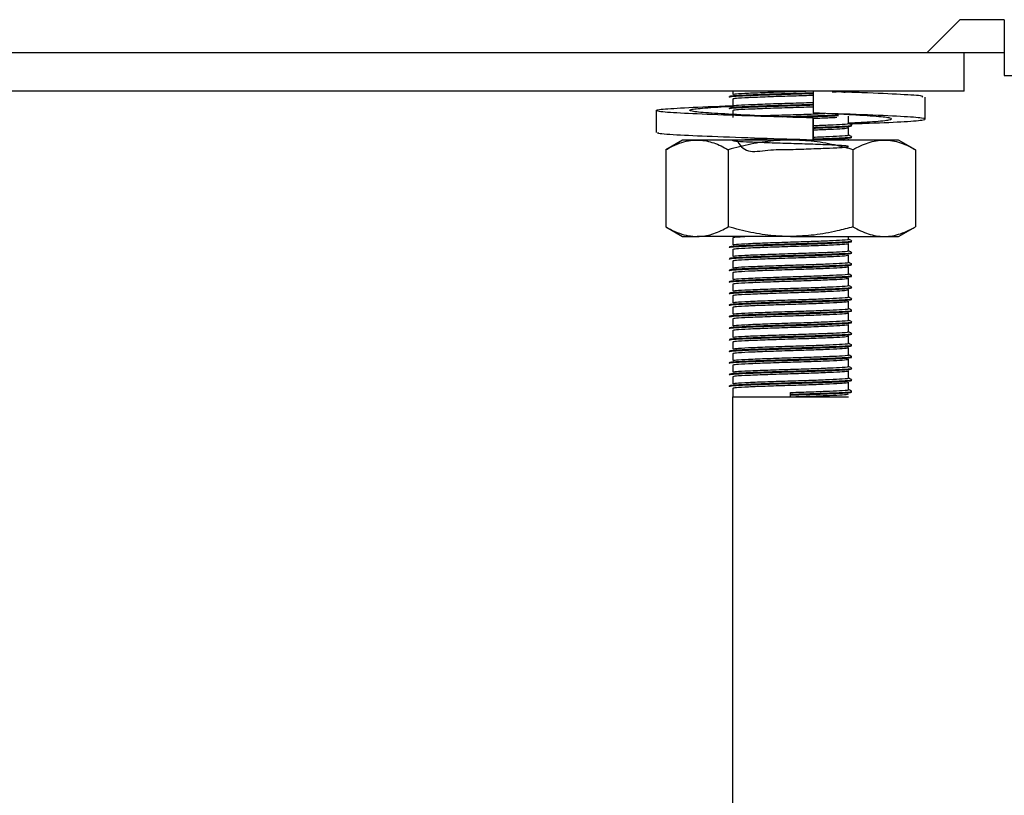
# Model space of a CAD drawing. Units: millimetres. Extents: x 5 to 415, y 5 to 292.
# Drawn here: x 60 to 65, y 122 to 126 of the extents above; entities that cross this region are included whole.
import ezdxf

# ---------------------------------------------------------------- set-up
doc = ezdxf.new("R2010")
doc.units = ezdxf.units.MM

msp = doc.modelspace()

# ---------------------------------------------------------------- linework, layer by layer
at = {"color": 7, "linetype": 'Continuous', "lineweight": 25}
for p, q in [((64.27, 126.0561), (64.44, 126.2261)), ((64.67, 126.2261), (64.44, 126.2261)), ((64.67, 126.2261), (64.67, 125.9361)), ((56.9623, 126.0561), (64.27, 126.0561)), ((64.27, 126.0561), (64.67, 126.0561)), ((64.4623, 125.8561), (64.4623, 126.0561)), ((64.67, 125.9361), (104.2547, 125.9361)), ((64.4623, 125.8561), (57.0623, 125.8561)), ((63.2623, 125.8561), (63.2623, 125.8386)), ((63.2623, 125.8161), (63.2623, 125.7786)), ((63.6785, 125.8561), (63.6785, 125.7418)), ((64.2596, 125.7106), (64.2596, 125.8249)), ((62.8651, 125.7551), (62.8651, 125.6408)), ((63.2623, 125.7561), (63.2623, 125.7186)), ((63.6785, 125.7164), (63.6785, 125.6021)), ((63.6788, 125.7164), (63.6785, 125.7164)), ((63.6788, 125.6021), (63.6788, 125.7164)), ((63.8078, 125.7377), (63.8978, 125.7332)), ((63.8623, 125.6886), (63.8623, 125.7261)), ((63.8731, 125.7345), (63.8784, 125.7351)), ((63.8623, 125.6286), (63.8623, 125.6661)), ((63.8339, 125.6021), (63.8622, 125.6057)), ((63.8623, 125.6021), (63.8623, 125.6061)), ((63.0023, 125.6021), (62.9157, 125.5521)), ((63.0774, 125.6021), (63.0023, 125.6021)), ((63.5623, 125.6021), (63.0774, 125.6021)), ((64.0473, 125.6021), (63.5623, 125.6021)), ((63.616, 125.6021), (63.6479, 125.603)), ((63.6785, 125.6021), (63.6786, 125.6021)), ((63.6786, 125.6021), (63.6787, 125.6021)), ((64.1223, 125.6021), (64.0473, 125.6021)), ((64.209, 125.5521), (64.1223, 125.6021)), ((62.9157, 125.5521), (62.9157, 125.1521)), ((63.239, 125.5521), (63.239, 125.1521)), ((63.8856, 125.5521), (63.8856, 125.1521)), ((64.209, 125.5521), (64.209, 125.1521)), ((62.9157, 125.1521), (63.0023, 125.1021)), ((64.1223, 125.1021), (64.209, 125.1521)), ((63.0023, 125.1021), (63.0774, 125.1021)), ((63.5623, 125.1021), (63.0774, 125.1021)), ((63.2623, 125.0961), (63.2623, 125.0586)), ((63.5623, 125.1021), (64.0473, 125.1021)), ((63.8623, 125.0886), (63.8623, 125.1021)), ((64.0473, 125.1021), (64.1223, 125.1021)), ((63.8623, 125.0286), (63.8623, 125.0661)), ((63.2623, 125.0361), (63.2623, 124.9986)), ((63.8623, 124.9686), (63.8623, 125.0061)), ((63.2623, 124.9761), (63.2623, 124.9386)), ((63.8623, 124.9086), (63.8623, 124.9461)), ((63.2623, 124.9161), (63.2623, 124.8786)), ((63.2623, 124.8561), (63.2623, 124.8186)), ((63.8623, 124.8486), (63.8623, 124.8861)), ((63.2623, 124.7961), (63.2623, 124.7586)), ((63.8623, 124.7886), (63.8623, 124.8261)), ((63.8623, 124.7286), (63.8623, 124.7661)), ((63.2623, 124.7361), (63.2623, 124.6986)), ((63.8623, 124.6686), (63.8623, 124.7061)), ((63.2623, 124.6761), (63.2623, 124.6386)), ((63.8623, 124.6086), (63.8623, 124.6461)), ((63.2623, 124.6161), (63.2623, 124.5786)), ((63.8623, 124.5486), (63.8623, 124.5861)), ((63.2623, 124.5561), (63.2623, 124.5186)), ((63.2623, 124.4961), (63.2623, 124.4586)), ((63.8623, 124.4886), (63.8623, 124.5261)), ((63.2623, 124.4361), (63.2623, 124.3986)), ((63.8623, 124.4286), (63.8623, 124.4661)), ((63.8623, 124.3686), (63.8623, 124.4061)), ((63.2623, 124.3761), (63.2623, 124.3386)), ((63.8623, 124.3086), (63.8623, 124.3461)), ((63.2623, 124.3161), (63.2623, 124.2711)), ((63.5623, 124.2842), (63.5623, 124.2936)), ((63.5623, 124.2804), (63.5623, 124.2842)), ((63.5623, 124.2711), (63.5623, 124.2804)), ((63.2623, 82.8261), (63.2623, 124.2711)), ((63.2623, 124.2711), (63.5623, 124.2711)), ((63.5623, 124.2711), (63.8623, 124.2711))]:
    msp.add_line(p, q, dxfattribs=at)
for points, knots in [([(63.2491, 125.8247), (63.2481, 125.8249), (63.2371, 125.8262), (63.2617, 125.8291), (63.3259, 125.8325), (63.4346, 125.8367), (63.5567, 125.8403), (63.6442, 125.8427), (63.6781, 125.844), (63.6796, 125.844)], [0, 0, 0, 0, 0.019781, 0.213423, 0.409078, 0.612714, 0.811518, 0.991611, 1, 1, 1, 1]), ([(63.2463, 125.8289), (63.2496, 125.8302), (63.2564, 125.8328), (63.3274, 125.8362), (63.4342, 125.8404), (63.5568, 125.8441), (63.6442, 125.8465), (63.6781, 125.8477), (63.6795, 125.8478)], [0, 0, 0, 0, 0.197572, 0.397198, 0.604967, 0.807806, 0.991554, 1, 1, 1, 1]), ([(63.2641, 125.8386), (63.2671, 125.8398), (63.2735, 125.8423), (63.3397, 125.8456), (63.4401, 125.8498), (63.5496, 125.8531), (63.6147, 125.8552), (63.6406, 125.8561)], [0, 0, 0, 0, 0.19543, 0.411096, 0.635562, 0.8547, 1, 1, 1, 1]), ([(63.2641, 125.8161), (63.2671, 125.8173), (63.2735, 125.8198), (63.3396, 125.8231), (63.4407, 125.8273), (63.5572, 125.831), (63.6418, 125.8334), (63.6754, 125.8347), (63.6785, 125.8349)], [0, 0, 0, 0, 0.18214, 0.383141, 0.592343, 0.796579, 0.981593, 1, 1, 1, 1]), ([(63.7783, 125.8515), (63.8049, 125.8525), (63.8426, 125.854), (63.8527, 125.8556), (63.8557, 125.8561)], [0, 0, 0, 0, 0.704599, 1, 1, 1, 1]), ([(64.2463, 125.8249), (64.248, 125.8267), (64.2527, 125.8314), (64.1405, 125.8381), (63.9864, 125.8459), (63.8617, 125.8499), (63.8256, 125.8511)], [0, 0, 0, 0, 0.195024, 0.521647, 0.861677, 1, 1, 1, 1]), ([(63.8388, 125.8507), (63.8407, 125.8507), (63.8706, 125.8522), (63.8746, 125.8537), (63.8784, 125.8551)], [0, 0, 0, 0, 0.06299, 1, 1, 1, 1]), ([(63.6785, 125.7164), (63.5874, 125.7192), (63.403, 125.7248), (63.1479, 125.7343), (62.9564, 125.7422), (62.8566, 125.7513), (62.8647, 125.7604), (62.9813, 125.7683), (63.1309, 125.7757), (63.246, 125.7795), (63.273, 125.7804)], [0, 0, 0, 0, 0.1356373, 0.2748237, 0.4085224, 0.5465057, 0.6844889, 0.8181876, 0.957374, 1, 1, 1, 1]), ([(63.6788, 125.7164), (63.6109, 125.7192), (63.4732, 125.7248), (63.2771, 125.7343), (63.1251, 125.7422), (63.0389, 125.7513), (63.0342, 125.7604), (63.1061, 125.7683), (63.2086, 125.7745), (63.2609, 125.7777)], [0, 0, 0, 0, 0.141674, 0.287062, 0.426708, 0.570837, 0.714966, 0.854612, 1, 1, 1, 1]), ([(63.2491, 125.7647), (63.2481, 125.7649), (63.2371, 125.7662), (63.2617, 125.7691), (63.3259, 125.7725), (63.4346, 125.7767), (63.5567, 125.7803), (63.6438, 125.7827), (63.6773, 125.7839), (63.6785, 125.784)], [0, 0, 0, 0, 0.019822, 0.213866, 0.409927, 0.613987, 0.813204, 0.993671, 1, 1, 1, 1]), ([(63.2463, 125.7689), (63.2496, 125.7702), (63.2564, 125.7728), (63.3274, 125.7762), (63.4342, 125.7804), (63.5568, 125.7841), (63.6438, 125.7864), (63.6773, 125.7877), (63.6785, 125.7877)], [0, 0, 0, 0, 0.197968, 0.397994, 0.606181, 0.809426, 0.993543, 1, 1, 1, 1]), ([(63.2641, 125.7786), (63.2671, 125.7798), (63.2735, 125.7823), (63.3396, 125.7856), (63.4407, 125.7898), (63.5572, 125.7935), (63.6418, 125.7959), (63.6754, 125.7972), (63.6785, 125.7974)], [0, 0, 0, 0, 0.18214, 0.383141, 0.592343, 0.796579, 0.981593, 1, 1, 1, 1]), ([(63.2641, 125.7561), (63.2671, 125.7573), (63.2735, 125.7598), (63.3396, 125.7631), (63.4407, 125.7673), (63.5572, 125.771), (63.6408, 125.7734), (63.6736, 125.7747), (63.6757, 125.7747)], [0, 0, 0, 0, 0.183143, 0.385251, 0.595605, 0.800965, 0.986998, 1, 1, 1, 1]), ([(63.4065, 125.7282), (63.4189, 125.7288), (63.4632, 125.7306), (63.559, 125.7335), (63.6642, 125.7367), (63.7166, 125.7388), (63.7391, 125.7397)], [0, 0, 0, 0, 0.13028, 0.466138, 0.770386, 1, 1, 1, 1]), ([(63.5223, 125.723), (63.5356, 125.7234), (63.5863, 125.7249), (63.6779, 125.7276), (63.7661, 125.7308), (63.7992, 125.7325), (63.8099, 125.733)], [0, 0, 0, 0, 0.1236903, 0.4707086, 0.8278919, 1, 1, 1, 1]), ([(63.5739, 125.7208), (63.608, 125.7218), (63.6814, 125.7239), (63.7661, 125.727), (63.7992, 125.7287), (63.8099, 125.7293)], [0, 0, 0, 0, 0.37047, 0.795298, 1, 1, 1, 1]), ([(63.8725, 125.6862), (63.9055, 125.6874), (64.0217, 125.6916), (64.1664, 125.6977), (64.2686, 125.7069), (64.2594, 125.716), (64.145, 125.7238), (63.9436, 125.7333), (63.7661, 125.739), (63.6785, 125.7418)], [0, 0, 0, 0, 0.06097, 0.214415, 0.372778, 0.531141, 0.684586, 0.84433, 1, 1, 1, 1]), ([(63.6788, 125.7149), (63.71, 125.716), (63.7599, 125.7178), (63.79, 125.7195), (63.8014, 125.7201)], [0, 0, 0, 0, 0.623673, 1, 1, 1, 1]), ([(63.8623, 125.6908), (63.9074, 125.6931), (64.0063, 125.6982), (64.085, 125.7068), (64.0907, 125.716), (64.0185, 125.7239), (63.9161, 125.7301), (63.8639, 125.7332)], [0, 0, 0, 0, 0.173676, 0.381463, 0.589249, 0.790574, 1, 1, 1, 1]), ([(63.6788, 125.6774), (63.7092, 125.6785), (63.7721, 125.6809), (63.8368, 125.6842), (63.8702, 125.6869), (63.861, 125.6885), (63.8603, 125.6886)], [0, 0, 0, 0, 0.289254, 0.599019, 0.970735, 1, 1, 1, 1]), ([(63.6788, 125.6678), (63.7131, 125.669), (63.7818, 125.6714), (63.8517, 125.6748), (63.8868, 125.6776), (63.8771, 125.6791), (63.8764, 125.6792)], [0, 0, 0, 0, 0.3033081, 0.6069488, 0.9713126, 1, 1, 1, 1]), ([(63.6788, 125.664), (63.7127, 125.6652), (63.7805, 125.6677), (63.8572, 125.6711), (63.8709, 125.6737), (63.8784, 125.6751)], [0, 0, 0, 0, 0.312266, 0.624875, 1, 1, 1, 1]), ([(63.6788, 125.6549), (63.7088, 125.656), (63.771, 125.6584), (63.842, 125.6617), (63.855, 125.6643), (63.8622, 125.6657)], [0, 0, 0, 0, 0.297974, 0.617078, 1, 1, 1, 1]), ([(63.878, 125.6798), (63.8753, 125.6814), (63.8701, 125.6844), (63.8648, 125.6874), (63.8623, 125.6889)], [0, 0, 0, 0, 0.519935, 1, 1, 1, 1]), ([(63.6785, 125.6021), (63.5875, 125.6049), (63.4032, 125.6105), (63.1468, 125.62), (62.9604, 125.6279), (62.8645, 125.6353), (62.8752, 125.6395), (62.8784, 125.6408)], [0, 0, 0, 0, 0.22432, 0.45451, 0.675625, 0.903825, 1, 1, 1, 1]), ([(63.2814, 125.6021), (63.2986, 125.5777), (63.3319, 125.5304), (63.4414, 125.5537), (63.5584, 125.5526), (63.6728, 125.5572), (63.7682, 125.5607), (63.8402, 125.5642), (63.8719, 125.5682), (63.8482, 125.5724), (63.7794, 125.5759), (63.6814, 125.5799), (63.5654, 125.5835), (63.449, 125.587), (63.3496, 125.5911), (63.2816, 125.5944), (63.2547, 125.5982), (63.2745, 125.6022), (63.337, 125.6056), (63.406, 125.6083), (63.4404, 125.6096)], [0, 0, 0, 0, 0.061808, 0.119763, 0.176343, 0.227598, 0.280355, 0.331196, 0.392204, 0.453663, 0.506886, 0.562297, 0.61636, 0.670248, 0.725692, 0.77899, 0.83375, 0.888861, 0.944544, 1, 1, 1, 1]), ([(63.6788, 125.6174), (63.7092, 125.6185), (63.7721, 125.6209), (63.8368, 125.6242), (63.8702, 125.6269), (63.861, 125.6285), (63.8603, 125.6286)], [0, 0, 0, 0, 0.289254, 0.599019, 0.970735, 1, 1, 1, 1]), ([(63.6788, 125.6078), (63.7131, 125.609), (63.7818, 125.6114), (63.8517, 125.6148), (63.8868, 125.6176), (63.8771, 125.6191), (63.8764, 125.6192)], [0, 0, 0, 0, 0.303308, 0.606949, 0.971313, 1, 1, 1, 1]), ([(63.6788, 125.604), (63.7127, 125.6052), (63.7805, 125.6077), (63.8572, 125.6111), (63.8709, 125.6137), (63.8784, 125.6151)], [0, 0, 0, 0, 0.312266, 0.624875, 1, 1, 1, 1]), ([(63.878, 125.6198), (63.8753, 125.6214), (63.8701, 125.6244), (63.8648, 125.6274), (63.8623, 125.6289)], [0, 0, 0, 0, 0.519935, 1, 1, 1, 1]), ([(62.9157, 125.5521), (62.9235, 125.5564), (62.9468, 125.5694), (62.9856, 125.5863), (63.0318, 125.5996), (63.0623, 125.6013), (63.0774, 125.6021)], [0, 0, 0, 0, 0.148752, 0.441801, 0.724746, 1, 1, 1, 1]), ([(63.0774, 125.6021), (63.0812, 125.602), (63.0976, 125.6018), (63.1266, 125.598), (63.1643, 125.5877), (63.2019, 125.5724), (63.2266, 125.5589), (63.239, 125.5521)], [0, 0, 0, 0, 0.070035, 0.299797, 0.530821, 0.76502, 1, 1, 1, 1]), ([(63.5623, 125.6021), (63.5477, 125.6019), (63.5183, 125.6015), (63.4493, 125.5966), (63.3553, 125.5831), (63.2779, 125.5624), (63.239, 125.5521)], [0, 0, 0, 0, 0.1340925, 0.2684558, 0.6323976, 1, 1, 1, 1]), ([(63.4929, 125.6021), (63.516, 125.6028), (63.5474, 125.6037), (63.579, 125.6047), (63.5873, 125.605)], [0, 0, 0, 0, 0.7359994, 1, 1, 1, 1]), ([(63.8856, 125.5521), (63.8721, 125.5559), (63.845, 125.5635), (63.7784, 125.5796), (63.6845, 125.5976), (63.6032, 125.6006), (63.5623, 125.6021)], [0, 0, 0, 0, 0.128582, 0.257262, 0.626389, 1, 1, 1, 1]), ([(63.8856, 125.5521), (63.8987, 125.5592), (63.9248, 125.5735), (63.965, 125.5892), (64.0058, 125.6), (64.0335, 125.6014), (64.0473, 125.6021)], [0, 0, 0, 0, 0.2472686, 0.4953626, 0.746874, 1, 1, 1, 1]), ([(64.0473, 125.6021), (64.0511, 125.602), (64.0688, 125.6018), (64.1008, 125.5974), (64.1436, 125.5846), (64.1798, 125.5684), (64.2016, 125.5562), (64.209, 125.5521)], [0, 0, 0, 0, 0.070037, 0.323066, 0.58569, 0.860087, 1, 1, 1, 1]), ([(62.9157, 125.1521), (62.9235, 125.1477), (62.9468, 125.1347), (62.9856, 125.1179), (63.0318, 125.1045), (63.0623, 125.1029), (63.0774, 125.1021)], [0, 0, 0, 0, 0.1487522, 0.4418014, 0.7247456, 1, 1, 1, 1]), ([(63.0774, 125.1021), (63.0812, 125.1021), (63.0976, 125.1024), (63.1266, 125.1061), (63.1643, 125.1165), (63.2019, 125.1317), (63.2266, 125.1453), (63.239, 125.1521)], [0, 0, 0, 0, 0.070035, 0.299797, 0.530821, 0.76502, 1, 1, 1, 1]), ([(63.5623, 125.1021), (63.5477, 125.1023), (63.5183, 125.1027), (63.4493, 125.1075), (63.3553, 125.1211), (63.2779, 125.1417), (63.239, 125.1521)], [0, 0, 0, 0, 0.134092, 0.268456, 0.632398, 1, 1, 1, 1]), ([(63.8856, 125.1521), (63.8721, 125.1483), (63.845, 125.1407), (63.7784, 125.1245), (63.6845, 125.1066), (63.6032, 125.1036), (63.5623, 125.1021)], [0, 0, 0, 0, 0.128582, 0.257262, 0.626389, 1, 1, 1, 1]), ([(63.8856, 125.1521), (63.8987, 125.1449), (63.9248, 125.1306), (63.965, 125.1149), (64.0058, 125.1041), (64.0335, 125.1028), (64.0473, 125.1021)], [0, 0, 0, 0, 0.247269, 0.495363, 0.746874, 1, 1, 1, 1]), ([(64.0473, 125.1021), (64.0511, 125.1021), (64.0688, 125.1024), (64.1008, 125.1068), (64.1436, 125.1196), (64.1798, 125.1358), (64.2016, 125.148), (64.209, 125.1521)], [0, 0, 0, 0, 0.070037, 0.323066, 0.58569, 0.860087, 1, 1, 1, 1]), ([(63.2641, 125.0961), (63.2662, 125.0973), (63.2698, 125.0994), (63.308, 125.1013), (63.3245, 125.1021)], [0, 0, 0, 0, 0.567933, 1, 1, 1, 1]), ([(63.2491, 125.0447), (63.2481, 125.0449), (63.2371, 125.0462), (63.2617, 125.0491), (63.326, 125.0525), (63.4342, 125.0567), (63.5583, 125.0603), (63.6789, 125.0638), (63.7788, 125.0677), (63.8575, 125.0711), (63.871, 125.0737), (63.8784, 125.0751)], [0, 0, 0, 0, 0.012599, 0.135939, 0.260562, 0.390268, 0.516896, 0.631606, 0.749677, 0.863461, 1, 1, 1, 1]), ([(63.2463, 125.0489), (63.2496, 125.0502), (63.2564, 125.0528), (63.3275, 125.0562), (63.4337, 125.0604), (63.5585, 125.0641), (63.6785, 125.0676), (63.7802, 125.0714), (63.8519, 125.0748), (63.8868, 125.0776), (63.8771, 125.0791), (63.8764, 125.0792)], [0, 0, 0, 0, 0.123568, 0.248422, 0.378368, 0.505231, 0.620154, 0.738443, 0.852438, 0.98923, 1, 1, 1, 1]), ([(63.2641, 125.0586), (63.2671, 125.0598), (63.2735, 125.0623), (63.3397, 125.0656), (63.4403, 125.0698), (63.5587, 125.0735), (63.6725, 125.0769), (63.769, 125.0808), (63.8371, 125.0842), (63.8702, 125.0869), (63.861, 125.0885), (63.8603, 125.0886)], [0, 0, 0, 0, 0.11433, 0.240499, 0.371816, 0.500016, 0.61615, 0.735687, 0.850883, 0.989117, 1, 1, 1, 1]), ([(63.2641, 125.0361), (63.2671, 125.0373), (63.2735, 125.0398), (63.3397, 125.0431), (63.4403, 125.0473), (63.5586, 125.051), (63.6728, 125.0544), (63.7677, 125.0583), (63.8423, 125.0617), (63.8551, 125.0643), (63.8622, 125.0657)], [0, 0, 0, 0, 0.115588, 0.243145, 0.375907, 0.505518, 0.622929, 0.743781, 0.860245, 1, 1, 1, 1]), ([(63.878, 125.0798), (63.8753, 125.0814), (63.8701, 125.0844), (63.8648, 125.0874), (63.8623, 125.0889)], [0, 0, 0, 0, 0.519935, 1, 1, 1, 1]), ([(63.2491, 124.9847), (63.2481, 124.9849), (63.2371, 124.9862), (63.2617, 124.9891), (63.326, 124.9925), (63.4342, 124.9967), (63.5583, 125.0003), (63.6789, 125.0038), (63.7788, 125.0077), (63.8575, 125.0111), (63.871, 125.0137), (63.8784, 125.0151)], [0, 0, 0, 0, 0.012599, 0.135939, 0.260562, 0.390268, 0.516896, 0.631606, 0.749677, 0.863461, 1, 1, 1, 1]), ([(63.2463, 124.9889), (63.2496, 124.9902), (63.2564, 124.9928), (63.3275, 124.9962), (63.4337, 125.0004), (63.5585, 125.0041), (63.6785, 125.0076), (63.7802, 125.0114), (63.8519, 125.0148), (63.8868, 125.0176), (63.8771, 125.0191), (63.8764, 125.0192)], [0, 0, 0, 0, 0.123568, 0.248422, 0.378368, 0.505231, 0.620154, 0.738443, 0.852438, 0.98923, 1, 1, 1, 1]), ([(63.2641, 124.9986), (63.2671, 124.9998), (63.2735, 125.0023), (63.3397, 125.0056), (63.4403, 125.0098), (63.5587, 125.0135), (63.6725, 125.0169), (63.769, 125.0208), (63.8371, 125.0242), (63.8702, 125.0269), (63.861, 125.0285), (63.8603, 125.0286)], [0, 0, 0, 0, 0.11433, 0.240499, 0.371816, 0.500016, 0.61615, 0.735687, 0.850883, 0.989117, 1, 1, 1, 1]), ([(63.2641, 124.9761), (63.2671, 124.9773), (63.2735, 124.9798), (63.3397, 124.9831), (63.4403, 124.9873), (63.5586, 124.991), (63.6728, 124.9944), (63.7677, 124.9983), (63.8423, 125.0017), (63.8551, 125.0043), (63.8622, 125.0057)], [0, 0, 0, 0, 0.115588, 0.243145, 0.375907, 0.505518, 0.622929, 0.743781, 0.860245, 1, 1, 1, 1]), ([(63.878, 125.0198), (63.8753, 125.0214), (63.8701, 125.0244), (63.8648, 125.0274), (63.8623, 125.0289)], [0, 0, 0, 0, 0.519935, 1, 1, 1, 1]), ([(63.2491, 124.9247), (63.2481, 124.9249), (63.2371, 124.9262), (63.2617, 124.9291), (63.326, 124.9325), (63.4342, 124.9367), (63.5583, 124.9403), (63.6789, 124.9438), (63.7788, 124.9477), (63.8575, 124.9511), (63.871, 124.9537), (63.8784, 124.9551)], [0, 0, 0, 0, 0.012599, 0.135939, 0.260562, 0.390268, 0.516896, 0.631606, 0.749677, 0.863461, 1, 1, 1, 1]), ([(63.2463, 124.9289), (63.2496, 124.9302), (63.2564, 124.9328), (63.3275, 124.9362), (63.4337, 124.9404), (63.5585, 124.9441), (63.6785, 124.9476), (63.7802, 124.9514), (63.8519, 124.9548), (63.8868, 124.9576), (63.8771, 124.9591), (63.8764, 124.9592)], [0, 0, 0, 0, 0.123568, 0.248422, 0.378368, 0.505231, 0.620154, 0.738443, 0.852438, 0.98923, 1, 1, 1, 1]), ([(63.2641, 124.9386), (63.2671, 124.9398), (63.2735, 124.9423), (63.3397, 124.9456), (63.4403, 124.9498), (63.5587, 124.9535), (63.6725, 124.9569), (63.769, 124.9608), (63.8371, 124.9642), (63.8702, 124.9669), (63.861, 124.9685), (63.8603, 124.9686)], [0, 0, 0, 0, 0.11433, 0.240499, 0.371816, 0.500016, 0.61615, 0.735687, 0.850883, 0.989117, 1, 1, 1, 1]), ([(63.2641, 124.9161), (63.2671, 124.9173), (63.2735, 124.9198), (63.3397, 124.9231), (63.4403, 124.9273), (63.5586, 124.931), (63.6728, 124.9344), (63.7677, 124.9383), (63.8423, 124.9417), (63.8551, 124.9443), (63.8622, 124.9457)], [0, 0, 0, 0, 0.115588, 0.243145, 0.375907, 0.505518, 0.622929, 0.743781, 0.860245, 1, 1, 1, 1]), ([(63.878, 124.9598), (63.8753, 124.9614), (63.8701, 124.9644), (63.8648, 124.9674), (63.8623, 124.9689)], [0, 0, 0, 0, 0.519935, 1, 1, 1, 1]), ([(63.2491, 124.8647), (63.2481, 124.8649), (63.2371, 124.8662), (63.2617, 124.8691), (63.326, 124.8725), (63.4342, 124.8767), (63.5583, 124.8803), (63.6789, 124.8838), (63.7788, 124.8877), (63.8575, 124.8911), (63.871, 124.8937), (63.8784, 124.8951)], [0, 0, 0, 0, 0.0125994, 0.1359394, 0.2605618, 0.3902681, 0.5168962, 0.6316065, 0.749677, 0.863461, 1, 1, 1, 1]), ([(63.2463, 124.8689), (63.2496, 124.8702), (63.2564, 124.8728), (63.3275, 124.8762), (63.4337, 124.8804), (63.5585, 124.8841), (63.6785, 124.8876), (63.7802, 124.8914), (63.8519, 124.8948), (63.8868, 124.8976), (63.8771, 124.8991), (63.8764, 124.8992)], [0, 0, 0, 0, 0.123568, 0.248422, 0.378368, 0.505231, 0.620154, 0.738443, 0.852438, 0.98923, 1, 1, 1, 1]), ([(63.2641, 124.8786), (63.2671, 124.8798), (63.2735, 124.8823), (63.3397, 124.8856), (63.4403, 124.8898), (63.5587, 124.8935), (63.6725, 124.8969), (63.769, 124.9008), (63.8371, 124.9042), (63.8702, 124.9069), (63.861, 124.9085), (63.8603, 124.9086)], [0, 0, 0, 0, 0.11433, 0.240499, 0.371816, 0.500016, 0.61615, 0.735687, 0.850883, 0.989117, 1, 1, 1, 1]), ([(63.878, 124.8998), (63.8753, 124.9014), (63.8701, 124.9044), (63.8648, 124.9074), (63.8623, 124.9089)], [0, 0, 0, 0, 0.519935, 1, 1, 1, 1]), ([(63.2641, 124.8561), (63.2671, 124.8573), (63.2735, 124.8598), (63.3397, 124.8631), (63.4403, 124.8673), (63.5586, 124.871), (63.6728, 124.8744), (63.7677, 124.8783), (63.8423, 124.8817), (63.8551, 124.8843), (63.8622, 124.8857)], [0, 0, 0, 0, 0.115588, 0.243145, 0.375907, 0.505518, 0.622929, 0.743781, 0.860245, 1, 1, 1, 1]), ([(63.2641, 124.8186), (63.2671, 124.8198), (63.2735, 124.8223), (63.3397, 124.8256), (63.4403, 124.8298), (63.5587, 124.8335), (63.6725, 124.8369), (63.769, 124.8408), (63.8371, 124.8442), (63.8702, 124.8469), (63.861, 124.8485), (63.8603, 124.8486)], [0, 0, 0, 0, 0.11433, 0.240499, 0.371816, 0.500016, 0.61615, 0.735687, 0.850883, 0.989117, 1, 1, 1, 1]), ([(63.878, 124.8398), (63.8753, 124.8414), (63.8701, 124.8444), (63.8648, 124.8474), (63.8623, 124.8489)], [0, 0, 0, 0, 0.519935, 1, 1, 1, 1]), ([(63.2491, 124.8047), (63.2481, 124.8049), (63.2371, 124.8062), (63.2617, 124.8091), (63.326, 124.8125), (63.4342, 124.8167), (63.5583, 124.8203), (63.6789, 124.8238), (63.7788, 124.8277), (63.8575, 124.8311), (63.871, 124.8337), (63.8784, 124.8351)], [0, 0, 0, 0, 0.012599, 0.135939, 0.260562, 0.390268, 0.516896, 0.631606, 0.749677, 0.863461, 1, 1, 1, 1]), ([(63.2463, 124.8089), (63.2496, 124.8102), (63.2564, 124.8128), (63.3275, 124.8162), (63.4337, 124.8204), (63.5585, 124.8241), (63.6785, 124.8276), (63.7802, 124.8314), (63.8519, 124.8348), (63.8868, 124.8376), (63.8771, 124.8391), (63.8764, 124.8392)], [0, 0, 0, 0, 0.123568, 0.248422, 0.378368, 0.505231, 0.620154, 0.738443, 0.852438, 0.98923, 1, 1, 1, 1]), ([(63.2641, 124.7961), (63.2671, 124.7973), (63.2735, 124.7998), (63.3397, 124.8031), (63.4403, 124.8073), (63.5586, 124.811), (63.6728, 124.8144), (63.7677, 124.8183), (63.8423, 124.8217), (63.8551, 124.8243), (63.8622, 124.8257)], [0, 0, 0, 0, 0.115588, 0.243145, 0.375907, 0.505518, 0.622929, 0.743781, 0.860245, 1, 1, 1, 1]), ([(63.2491, 124.7447), (63.2481, 124.7449), (63.2371, 124.7462), (63.2617, 124.7491), (63.326, 124.7525), (63.4342, 124.7567), (63.5583, 124.7603), (63.6789, 124.7638), (63.7788, 124.7677), (63.8575, 124.7711), (63.871, 124.7737), (63.8784, 124.7751)], [0, 0, 0, 0, 0.012599, 0.135939, 0.260562, 0.390268, 0.516896, 0.631606, 0.749677, 0.863461, 1, 1, 1, 1]), ([(63.2463, 124.7489), (63.2496, 124.7502), (63.2564, 124.7528), (63.3275, 124.7562), (63.4337, 124.7604), (63.5585, 124.7641), (63.6785, 124.7676), (63.7802, 124.7714), (63.8519, 124.7748), (63.8868, 124.7776), (63.8771, 124.7791), (63.8764, 124.7792)], [0, 0, 0, 0, 0.123568, 0.248422, 0.378368, 0.505231, 0.620154, 0.738443, 0.852438, 0.98923, 1, 1, 1, 1]), ([(63.2641, 124.7586), (63.2671, 124.7598), (63.2735, 124.7623), (63.3397, 124.7656), (63.4403, 124.7698), (63.5587, 124.7735), (63.6725, 124.7769), (63.769, 124.7808), (63.8371, 124.7842), (63.8702, 124.7869), (63.861, 124.7885), (63.8603, 124.7886)], [0, 0, 0, 0, 0.1143303, 0.2404992, 0.3718161, 0.5000159, 0.61615, 0.7356867, 0.8508828, 0.9891168, 1, 1, 1, 1]), ([(63.2641, 124.7361), (63.2671, 124.7373), (63.2735, 124.7398), (63.3397, 124.7431), (63.4403, 124.7473), (63.5586, 124.751), (63.6728, 124.7544), (63.7677, 124.7583), (63.8423, 124.7617), (63.8551, 124.7643), (63.8622, 124.7657)], [0, 0, 0, 0, 0.115588, 0.243145, 0.375907, 0.505518, 0.622929, 0.743781, 0.860245, 1, 1, 1, 1]), ([(63.878, 124.7798), (63.8753, 124.7814), (63.8701, 124.7844), (63.8648, 124.7874), (63.8623, 124.7889)], [0, 0, 0, 0, 0.519935, 1, 1, 1, 1]), ([(63.2491, 124.6847), (63.2481, 124.6849), (63.2371, 124.6862), (63.2617, 124.6891), (63.326, 124.6925), (63.4342, 124.6967), (63.5583, 124.7003), (63.6789, 124.7038), (63.7788, 124.7077), (63.8575, 124.7111), (63.871, 124.7137), (63.8784, 124.7151)], [0, 0, 0, 0, 0.012599, 0.135939, 0.260562, 0.390268, 0.516896, 0.631606, 0.749677, 0.863461, 1, 1, 1, 1]), ([(63.2463, 124.6889), (63.2496, 124.6902), (63.2564, 124.6928), (63.3275, 124.6962), (63.4337, 124.7004), (63.5585, 124.7041), (63.6785, 124.7076), (63.7802, 124.7114), (63.8519, 124.7148), (63.8868, 124.7176), (63.8771, 124.7191), (63.8764, 124.7192)], [0, 0, 0, 0, 0.123568, 0.248422, 0.378368, 0.505231, 0.620154, 0.738443, 0.852438, 0.98923, 1, 1, 1, 1]), ([(63.2641, 124.6986), (63.2671, 124.6998), (63.2735, 124.7023), (63.3397, 124.7056), (63.4403, 124.7098), (63.5587, 124.7135), (63.6725, 124.7169), (63.769, 124.7208), (63.8371, 124.7242), (63.8702, 124.7269), (63.861, 124.7285), (63.8603, 124.7286)], [0, 0, 0, 0, 0.1143303, 0.2404992, 0.3718161, 0.5000159, 0.61615, 0.7356867, 0.8508828, 0.9891168, 1, 1, 1, 1]), ([(63.2641, 124.6761), (63.2671, 124.6773), (63.2735, 124.6798), (63.3397, 124.6831), (63.4403, 124.6873), (63.5586, 124.691), (63.6728, 124.6944), (63.7677, 124.6983), (63.8423, 124.7017), (63.8551, 124.7043), (63.8622, 124.7057)], [0, 0, 0, 0, 0.115588, 0.243145, 0.375907, 0.505518, 0.622929, 0.743781, 0.860245, 1, 1, 1, 1]), ([(63.878, 124.7198), (63.8753, 124.7214), (63.8701, 124.7244), (63.8648, 124.7274), (63.8623, 124.7289)], [0, 0, 0, 0, 0.519935, 1, 1, 1, 1]), ([(63.2491, 124.6247), (63.2481, 124.6249), (63.2371, 124.6262), (63.2617, 124.6291), (63.326, 124.6325), (63.4342, 124.6367), (63.5583, 124.6403), (63.6789, 124.6438), (63.7788, 124.6477), (63.8575, 124.6511), (63.871, 124.6537), (63.8784, 124.6551)], [0, 0, 0, 0, 0.012599, 0.135939, 0.260562, 0.390268, 0.516896, 0.631606, 0.749677, 0.863461, 1, 1, 1, 1]), ([(63.2463, 124.6289), (63.2496, 124.6302), (63.2564, 124.6328), (63.3275, 124.6362), (63.4337, 124.6404), (63.5585, 124.6441), (63.6785, 124.6476), (63.7802, 124.6514), (63.8519, 124.6548), (63.8868, 124.6576), (63.8771, 124.6591), (63.8764, 124.6592)], [0, 0, 0, 0, 0.123568, 0.248422, 0.378368, 0.505231, 0.620154, 0.738443, 0.852438, 0.98923, 1, 1, 1, 1]), ([(63.2641, 124.6386), (63.2671, 124.6398), (63.2735, 124.6423), (63.3397, 124.6456), (63.4403, 124.6498), (63.5587, 124.6535), (63.6725, 124.6569), (63.769, 124.6608), (63.8371, 124.6642), (63.8702, 124.6669), (63.861, 124.6685), (63.8603, 124.6686)], [0, 0, 0, 0, 0.11433, 0.240499, 0.371816, 0.500016, 0.61615, 0.735687, 0.850883, 0.989117, 1, 1, 1, 1]), ([(63.2641, 124.6161), (63.2671, 124.6173), (63.2735, 124.6198), (63.3397, 124.6231), (63.4403, 124.6273), (63.5586, 124.631), (63.6728, 124.6344), (63.7677, 124.6383), (63.8423, 124.6417), (63.8551, 124.6443), (63.8622, 124.6457)], [0, 0, 0, 0, 0.115588, 0.243145, 0.375907, 0.505518, 0.622929, 0.743781, 0.860245, 1, 1, 1, 1]), ([(63.878, 124.6598), (63.8753, 124.6614), (63.8701, 124.6644), (63.8648, 124.6674), (63.8623, 124.6689)], [0, 0, 0, 0, 0.5199352, 1, 1, 1, 1]), ([(63.2491, 124.5647), (63.2481, 124.5649), (63.2371, 124.5662), (63.2617, 124.5691), (63.326, 124.5725), (63.4342, 124.5767), (63.5583, 124.5803), (63.6789, 124.5838), (63.7788, 124.5877), (63.8575, 124.5911), (63.871, 124.5937), (63.8784, 124.5951)], [0, 0, 0, 0, 0.012599, 0.135939, 0.260562, 0.390268, 0.516896, 0.631606, 0.749677, 0.863461, 1, 1, 1, 1]), ([(63.2463, 124.5689), (63.2496, 124.5702), (63.2564, 124.5728), (63.3275, 124.5762), (63.4337, 124.5804), (63.5585, 124.5841), (63.6785, 124.5876), (63.7802, 124.5914), (63.8519, 124.5948), (63.8868, 124.5976), (63.8771, 124.5991), (63.8764, 124.5992)], [0, 0, 0, 0, 0.123568, 0.248422, 0.378368, 0.505231, 0.620154, 0.738443, 0.852438, 0.98923, 1, 1, 1, 1]), ([(63.2641, 124.5786), (63.2671, 124.5798), (63.2735, 124.5823), (63.3397, 124.5856), (63.4403, 124.5898), (63.5587, 124.5935), (63.6725, 124.5969), (63.769, 124.6008), (63.8371, 124.6042), (63.8702, 124.6069), (63.861, 124.6085), (63.8603, 124.6086)], [0, 0, 0, 0, 0.11433, 0.240499, 0.371816, 0.500016, 0.61615, 0.735687, 0.850883, 0.989117, 1, 1, 1, 1]), ([(63.2641, 124.5561), (63.2671, 124.5573), (63.2735, 124.5598), (63.3397, 124.5631), (63.4403, 124.5673), (63.5586, 124.571), (63.6728, 124.5744), (63.7677, 124.5783), (63.8423, 124.5817), (63.8551, 124.5843), (63.8622, 124.5857)], [0, 0, 0, 0, 0.115588, 0.243145, 0.375907, 0.505518, 0.622929, 0.743781, 0.860245, 1, 1, 1, 1]), ([(63.878, 124.5998), (63.8753, 124.6014), (63.8701, 124.6044), (63.8648, 124.6074), (63.8623, 124.6089)], [0, 0, 0, 0, 0.519935, 1, 1, 1, 1]), ([(63.2491, 124.5047), (63.2481, 124.5049), (63.2371, 124.5062), (63.2617, 124.5091), (63.326, 124.5125), (63.4342, 124.5167), (63.5583, 124.5203), (63.6789, 124.5238), (63.7788, 124.5277), (63.8575, 124.5311), (63.871, 124.5337), (63.8784, 124.5351)], [0, 0, 0, 0, 0.012599, 0.135939, 0.260562, 0.390268, 0.516896, 0.631606, 0.749677, 0.863461, 1, 1, 1, 1]), ([(63.2463, 124.5089), (63.2496, 124.5102), (63.2564, 124.5128), (63.3275, 124.5162), (63.4337, 124.5204), (63.5585, 124.5241), (63.6785, 124.5276), (63.7802, 124.5314), (63.8519, 124.5348), (63.8868, 124.5376), (63.8771, 124.5391), (63.8764, 124.5392)], [0, 0, 0, 0, 0.123568, 0.248422, 0.378368, 0.505231, 0.620154, 0.738443, 0.852438, 0.98923, 1, 1, 1, 1]), ([(63.2641, 124.5186), (63.2671, 124.5198), (63.2735, 124.5223), (63.3397, 124.5256), (63.4403, 124.5298), (63.5587, 124.5335), (63.6725, 124.5369), (63.769, 124.5408), (63.8371, 124.5442), (63.8702, 124.5469), (63.861, 124.5485), (63.8603, 124.5486)], [0, 0, 0, 0, 0.11433, 0.240499, 0.371816, 0.500016, 0.61615, 0.735687, 0.850883, 0.989117, 1, 1, 1, 1]), ([(63.878, 124.5398), (63.8753, 124.5414), (63.8701, 124.5444), (63.8648, 124.5474), (63.8623, 124.5489)], [0, 0, 0, 0, 0.5199352, 1, 1, 1, 1]), ([(63.2641, 124.4961), (63.2671, 124.4973), (63.2735, 124.4998), (63.3397, 124.5031), (63.4403, 124.5073), (63.5586, 124.511), (63.6728, 124.5144), (63.7677, 124.5183), (63.8423, 124.5217), (63.8551, 124.5243), (63.8622, 124.5257)], [0, 0, 0, 0, 0.115588, 0.243145, 0.375907, 0.505518, 0.622929, 0.743781, 0.860245, 1, 1, 1, 1]), ([(63.2641, 124.4586), (63.2671, 124.4598), (63.2735, 124.4623), (63.3397, 124.4656), (63.4403, 124.4698), (63.5587, 124.4735), (63.6725, 124.4769), (63.769, 124.4808), (63.8371, 124.4842), (63.8702, 124.4869), (63.861, 124.4885), (63.8603, 124.4886)], [0, 0, 0, 0, 0.11433, 0.240499, 0.371816, 0.500016, 0.61615, 0.735687, 0.850883, 0.989117, 1, 1, 1, 1]), ([(63.878, 124.4798), (63.8753, 124.4814), (63.8701, 124.4844), (63.8648, 124.4874), (63.8623, 124.4889)], [0, 0, 0, 0, 0.5199352, 1, 1, 1, 1]), ([(63.2491, 124.4447), (63.2481, 124.4449), (63.2371, 124.4462), (63.2617, 124.4491), (63.326, 124.4525), (63.4342, 124.4567), (63.5583, 124.4603), (63.6789, 124.4638), (63.7788, 124.4677), (63.8575, 124.4711), (63.871, 124.4737), (63.8784, 124.4751)], [0, 0, 0, 0, 0.012599, 0.135939, 0.260562, 0.390268, 0.516896, 0.631606, 0.749677, 0.863461, 1, 1, 1, 1]), ([(63.2463, 124.4489), (63.2496, 124.4502), (63.2564, 124.4528), (63.3275, 124.4562), (63.4337, 124.4604), (63.5585, 124.4641), (63.6785, 124.4676), (63.7802, 124.4714), (63.8519, 124.4748), (63.8868, 124.4776), (63.8771, 124.4791), (63.8764, 124.4792)], [0, 0, 0, 0, 0.123568, 0.248422, 0.378368, 0.505231, 0.620154, 0.738443, 0.852438, 0.98923, 1, 1, 1, 1]), ([(63.2641, 124.4361), (63.2671, 124.4373), (63.2735, 124.4398), (63.3397, 124.4431), (63.4403, 124.4473), (63.5586, 124.451), (63.6728, 124.4544), (63.7677, 124.4583), (63.8423, 124.4617), (63.8551, 124.4643), (63.8622, 124.4657)], [0, 0, 0, 0, 0.115588, 0.243145, 0.375907, 0.505518, 0.622929, 0.743781, 0.860245, 1, 1, 1, 1]), ([(63.2491, 124.3847), (63.2481, 124.3849), (63.2371, 124.3862), (63.2617, 124.3891), (63.326, 124.3925), (63.4342, 124.3967), (63.5583, 124.4003), (63.6789, 124.4038), (63.7788, 124.4077), (63.8575, 124.4111), (63.871, 124.4137), (63.8784, 124.4151)], [0, 0, 0, 0, 0.012599, 0.135939, 0.260562, 0.390268, 0.516896, 0.631606, 0.749677, 0.863461, 1, 1, 1, 1]), ([(63.2463, 124.3889), (63.2496, 124.3902), (63.2564, 124.3928), (63.3275, 124.3962), (63.4337, 124.4004), (63.5585, 124.4041), (63.6785, 124.4076), (63.7802, 124.4114), (63.8519, 124.4148), (63.8868, 124.4176), (63.8771, 124.4191), (63.8764, 124.4192)], [0, 0, 0, 0, 0.1235685, 0.2484218, 0.3783684, 0.5052311, 0.6201539, 0.7384432, 0.8524381, 0.98923, 1, 1, 1, 1]), ([(63.2641, 124.3986), (63.2671, 124.3998), (63.2735, 124.4023), (63.3397, 124.4056), (63.4403, 124.4098), (63.5587, 124.4135), (63.6725, 124.4169), (63.769, 124.4208), (63.8371, 124.4242), (63.8702, 124.4269), (63.861, 124.4285), (63.8603, 124.4286)], [0, 0, 0, 0, 0.11433, 0.240499, 0.371816, 0.500016, 0.61615, 0.735687, 0.850883, 0.989117, 1, 1, 1, 1]), ([(63.2641, 124.3761), (63.2671, 124.3773), (63.2735, 124.3798), (63.3397, 124.3831), (63.4403, 124.3873), (63.5586, 124.391), (63.6728, 124.3944), (63.7677, 124.3983), (63.8423, 124.4017), (63.8551, 124.4043), (63.8622, 124.4057)], [0, 0, 0, 0, 0.115588, 0.243145, 0.375907, 0.505518, 0.622929, 0.743781, 0.860245, 1, 1, 1, 1]), ([(63.878, 124.4198), (63.8753, 124.4214), (63.8701, 124.4244), (63.8648, 124.4274), (63.8623, 124.4289)], [0, 0, 0, 0, 0.519935, 1, 1, 1, 1]), ([(63.2491, 124.3247), (63.2481, 124.3249), (63.2371, 124.3262), (63.2617, 124.3291), (63.326, 124.3325), (63.4342, 124.3367), (63.5583, 124.3403), (63.6789, 124.3438), (63.7788, 124.3477), (63.8575, 124.3511), (63.871, 124.3537), (63.8784, 124.3551)], [0, 0, 0, 0, 0.012599, 0.135939, 0.260562, 0.390268, 0.516896, 0.631606, 0.749677, 0.863461, 1, 1, 1, 1]), ([(63.2463, 124.3289), (63.2496, 124.3302), (63.2564, 124.3328), (63.3275, 124.3362), (63.4337, 124.3404), (63.5585, 124.3441), (63.6785, 124.3476), (63.7802, 124.3514), (63.8519, 124.3548), (63.8868, 124.3576), (63.8771, 124.3591), (63.8764, 124.3592)], [0, 0, 0, 0, 0.123568, 0.248422, 0.378368, 0.505231, 0.620154, 0.738443, 0.852438, 0.98923, 1, 1, 1, 1]), ([(63.2641, 124.3386), (63.2671, 124.3398), (63.2735, 124.3423), (63.3397, 124.3456), (63.4403, 124.3498), (63.5587, 124.3535), (63.6725, 124.3569), (63.769, 124.3608), (63.8371, 124.3642), (63.8702, 124.3669), (63.861, 124.3685), (63.8603, 124.3686)], [0, 0, 0, 0, 0.11433, 0.240499, 0.371816, 0.500016, 0.61615, 0.735687, 0.850883, 0.989117, 1, 1, 1, 1]), ([(63.2641, 124.3161), (63.2671, 124.3173), (63.2735, 124.3198), (63.3397, 124.3231), (63.4403, 124.3273), (63.5586, 124.331), (63.6728, 124.3344), (63.7677, 124.3383), (63.8423, 124.3417), (63.8551, 124.3443), (63.8622, 124.3457)], [0, 0, 0, 0, 0.1155883, 0.2431454, 0.3759072, 0.5055176, 0.6229294, 0.7437814, 0.860245, 1, 1, 1, 1]), ([(63.878, 124.3598), (63.8753, 124.3614), (63.8701, 124.3644), (63.8648, 124.3674), (63.8623, 124.3689)], [0, 0, 0, 0, 0.519935, 1, 1, 1, 1]), ([(63.5623, 124.2936), (63.5987, 124.2947), (63.6725, 124.2969), (63.769, 124.3008), (63.8371, 124.3042), (63.8702, 124.3069), (63.861, 124.3085), (63.8603, 124.3086)], [0, 0, 0, 0, 0.232276, 0.471357, 0.701756, 0.978233, 1, 1, 1, 1]), ([(63.5623, 124.2842), (63.6007, 124.2853), (63.6785, 124.2876), (63.7802, 124.2914), (63.8519, 124.2948), (63.8868, 124.2976), (63.8771, 124.2991), (63.8764, 124.2992)], [0, 0, 0, 0, 0.232276, 0.471356, 0.701756, 0.978232, 1, 1, 1, 1]), ([(63.5623, 124.2804), (63.6008, 124.2816), (63.6788, 124.2838), (63.7788, 124.2877), (63.8575, 124.2911), (63.871, 124.2937), (63.8784, 124.2951)], [0, 0, 0, 0, 0.237444, 0.481844, 0.717371, 1, 1, 1, 1]), ([(63.5623, 124.2711), (63.5988, 124.2722), (63.6729, 124.2744), (63.7677, 124.2783), (63.8423, 124.2817), (63.8551, 124.2843), (63.8622, 124.2857)], [0, 0, 0, 0, 0.237444, 0.481845, 0.717371, 1, 1, 1, 1]), ([(63.878, 124.2998), (63.8753, 124.3014), (63.8701, 124.3044), (63.8648, 124.3074), (63.8623, 124.3089)], [0, 0, 0, 0, 0.5199352, 1, 1, 1, 1])]:
    msp.add_open_spline(points, degree=3, knots=knots, dxfattribs=at)

doc.saveas('drawing.dxf')
